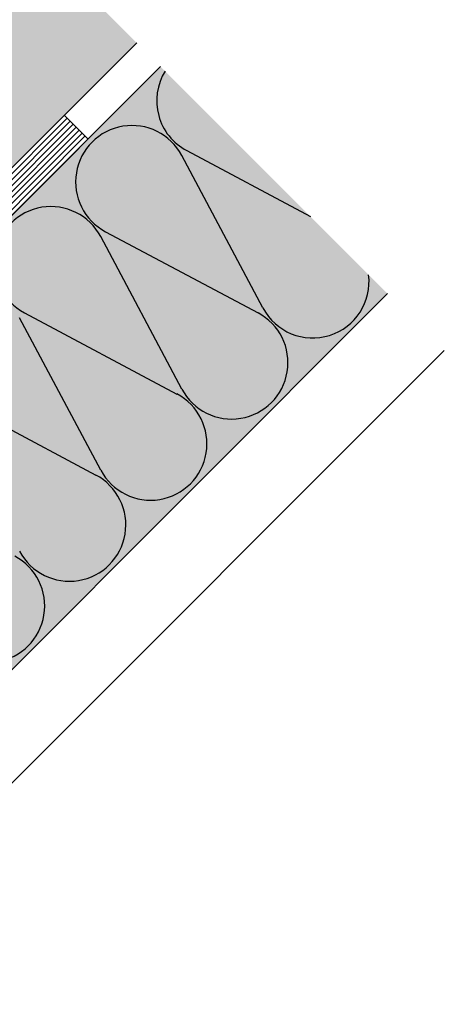
# Model space of a CAD drawing. Extents: x 2680 to 5090, y -5066 to -3044.
# Drawn here: x 4196 to 4275, y -3519 to -3335 of the extents above; entities that cross this region are included whole.
import ezdxf

# ---------------------------------------------------------------- set-up
doc = ezdxf.new("R2010")
doc.units = 0
doc.header["$MEASUREMENT"] = 0
for name, color, linetype in [('HYDROIZOLACE', 4, 'CONTINUOUS'), ('SADROKARTON', 7, 'CONTINUOUS'), ('SRAFY_TEPELNA_IZOLACE', 1, 'CONTINUOUS'), ('TEPELNA_IZOLACE', 6, 'CONTINUOUS'), ('VYPLN_TEPELNA_IZOLACE', 51, 'CONTINUOUS')]:
    doc.layers.add(name, color=color, linetype=linetype)

msp = doc.modelspace()

# ---------------------------------------------------------------- linework, layer by layer
at = {"layer": 'HYDROIZOLACE'}
for p, q in [((3767.11, -3790.65), (4218, -3339.76)), ((3773.36, -3793.24), (4221.38, -3345.22)), ((4204.47, -3353.29), (4208.89, -3357.71)), ((4205.02, -3353.84), (4187.34, -3371.52)), ((4205.57, -3354.4), (4187.89, -3372.07)), ((4206.12, -3354.95), (4188.45, -3372.63)), ((4206.68, -3355.5), (4189, -3373.18)), ((4207.23, -3356.05), (4189.55, -3373.73)), ((4207.78, -3356.61), (4190.1, -3374.28)), ((4208.33, -3357.16), (4190.66, -3374.84))]:
    msp.add_line(p, q, dxfattribs=at)
at = {"layer": 'SADROKARTON'}
for p, q in [((3782.08, -3869.37), (4264.85, -3386.6)), ((3792.68, -3879.98), (4275.45, -3397.21))]:
    msp.add_line(p, q, dxfattribs=at)
at = {"layer": 'SRAFY_TEPELNA_IZOLACE'}
for p, q in [((4241.57, -3389.27), (4226.41, -3360.8)), ((4227.33, -3359.88), (4250.43, -3372.19)), ((4212.18, -3375.03), (4240.65, -3390.19)), ((4212.18, -3375.03), (4240.65, -3390.19)), ((4226.42, -3404.42), (4211.26, -3375.94)), ((4197.04, -3390.17), (4225.51, -3405.34)), ((4211.28, -3419.56), (4196.12, -3391.09)), ((4181.89, -3405.32), (4210.36, -3420.48)), ((4181.89, -3405.32), (4210.36, -3420.48))]:
    msp.add_line(p, q, dxfattribs=at)
for centre, start, end in [((4232.26, -3350.58), 148.3314, 242.0766), ((4217.11, -3365.73), 27.9234, 242.0766), ((4201.96, -3380.87), 27.9234, 242.0766), ((4250.87, -3384.34), 207.9234, 6.9408), ((4235.72, -3399.49), 207.9234, 62.0766), ((4220.58, -3414.64), 207.9234, 62.0766), ((4205.43, -3429.78), 207.9234, 62.0766), ((4190.28, -3444.93), 207.9234, 62.0766)]:
    msp.add_arc(centre, 10.53, start, end, dxfattribs=at)
at = {"layer": 'TEPELNA_IZOLACE'}
for p, q in [((4218, -3339.76), (3653.9, -3903.86)), ((4222.42, -3344.18), (3773.36, -3793.24)), ((4264.85, -3386.6), (3773.36, -3878.09))]:
    msp.add_line(p, q, dxfattribs=at)
at = {"layer": 'VYPLN_TEPELNA_IZOLACE'}
for points in [[(4218, -3339.76), (3249.21, -4308.55), (4104.87, -3226.62), (3249.21, -4082.28)], [(4264.85, -3386.6), (3773.36, -3878.09), (4222.42, -3344.18), (3773.36, -3793.24)]]:
    msp.add_solid(points, dxfattribs=at)

doc.saveas('drawing.dxf')
